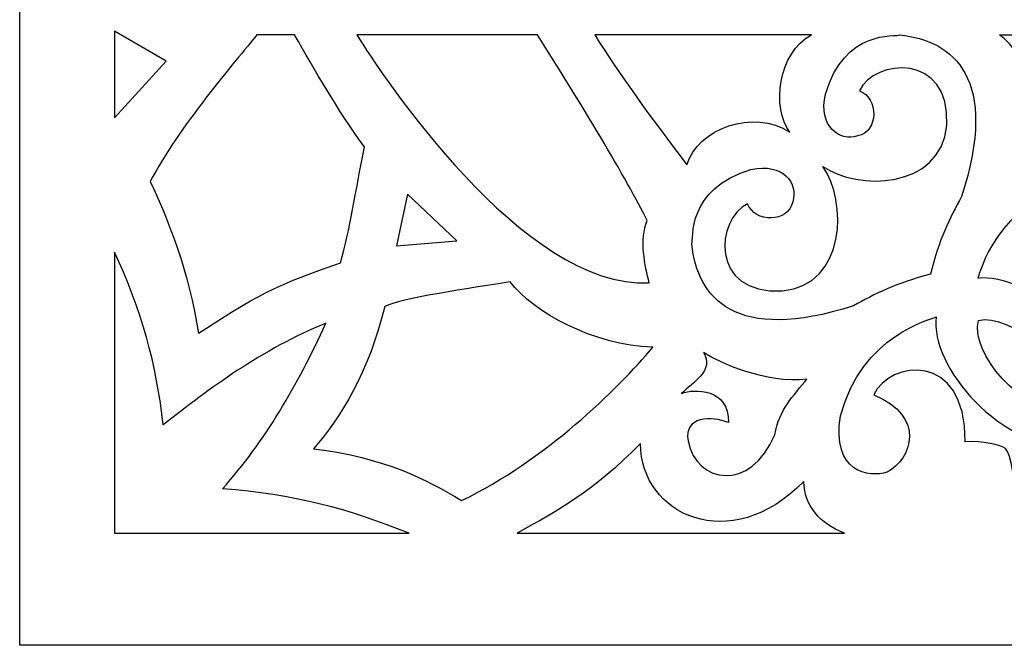
# Model space of a CAD drawing. Units: millimetres. Extents: x 68 to 196, y -115 to 132.
# Drawn here: x 68 to 122, y -115 to -81 of the extents above; entities that cross this region are included whole.
import ezdxf

# ---------------------------------------------------------------- set-up
doc = ezdxf.new("R2010")
doc.units = ezdxf.units.MM
doc.header["$MEASUREMENT"] = 0
doc.layers.add('layer 1', color=7, linetype='Continuous')

msp = doc.modelspace()

# ---------------------------------------------------------------- linework, layer by layer
at = {"layer": 'layer 1', "color": 250}
msp.add_open_spline([(196.0604, -114.7523), (196.0604, -114.7523), (196.0604, 131.5506), (196.0604, 131.5506), (196.0604, 131.5506), (196.0604, 131.5506), (68.0825, 131.5506), (68.0825, 131.5506), (68.0825, 131.5506), (68.0825, 131.5506), (68.0825, -114.7523), (68.0825, -114.7523), (68.0825, -114.7523), (68.0825, -114.7523), (196.0604, -114.7523), (196.0604, -114.7523)], degree=3, knots=[0, 0, 0, 0, 0.2, 0.2, 0.2, 0.2, 0.4, 0.4, 0.4, 0.4, 0.6, 0.6, 0.6, 0.6, 1, 1, 1, 1], dxfattribs=at)
at = {"layer": 'layer 1', "color": 7}
for points, knots in [([(127.764, -85.0166), (128.3673, -84.4879), (128.8182, -83.4004), (128.4825, -82.4238), (128.4825, -82.4238), (127.7967, -80.9383), (125.1503, -81.212), (125.9076, -83.5629), (125.9076, -83.5629), (124.8851, -83.9412), (123.4533, -83.2402), (123.3091, -81.4874), (123.3091, -81.4874), (123.3091, -81.4874), (121.4638, -81.4874), (121.4638, -81.4874), (121.4638, -81.4874), (123.031, -82.517), (123.6045, -85.6435), (122.9445, -87.6236), (122.9445, -87.6236), (124.2362, -86.8631), (126.1925, -86.3329), (127.7638, -85.0166), (127.7638, -85.0166), (127.7638, -85.0166), (127.764, -85.0166), (127.764, -85.0166)], [0, 0, 0, 0, 0.125, 0.125, 0.125, 0.125, 0.25, 0.25, 0.25, 0.25, 0.375, 0.375, 0.375, 0.375, 0.5, 0.5, 0.5, 0.5, 0.625, 0.625, 0.625, 0.625, 0.75, 0.75, 0.75, 0.75, 1, 1, 1, 1]), ([(76.0627, -82.911), (76.0627, -82.911), (73.243, -86.0118), (73.243, -86.0118), (73.243, -86.0118), (73.243, -86.0118), (73.243, -81.283), (73.243, -81.283), (73.243, -81.283), (73.243, -81.283), (76.0627, -82.911), (76.0627, -82.911)], [0, 0, 0, 0, 0.25, 0.25, 0.25, 0.25, 0.5, 0.5, 0.5, 0.5, 1, 1, 1, 1]), ([(75.2002, -89.4781), (76.6799, -86.5852), (79.8671, -82.8777), (81.0107, -81.4876), (81.0107, -81.4876), (81.0107, -81.4876), (83.0576, -81.4876), (83.0576, -81.4876), (83.0576, -81.4876), (84.1761, -83.389), (85.3386, -85.5166), (86.8651, -87.5833), (86.8651, -87.5833), (86.37, -90.1098), (86.0653, -92.0767), (85.5666, -93.905), (85.5666, -93.905), (81.5347, -95.2386), (80.2093, -96.2185), (77.8173, -97.7451), (77.8173, -97.7451), (77.3536, -94.5039), (76.1098, -91.4085), (75.2001, -89.4782), (75.2001, -89.4782), (75.2001, -89.4782), (75.2002, -89.4781), (75.2002, -89.4781)], [0, 0, 0, 0, 0.125, 0.125, 0.125, 0.125, 0.25, 0.25, 0.25, 0.25, 0.375, 0.375, 0.375, 0.375, 0.5, 0.5, 0.5, 0.5, 0.625, 0.625, 0.625, 0.625, 0.75, 0.75, 0.75, 0.75, 1, 1, 1, 1]), ([(86.4474, -81.4876), (86.4474, -81.4876), (96.295, -81.4876), (96.295, -81.4876), (96.295, -81.4876), (98.5279, -85.0019), (101.197, -89.4113), (102.2726, -91.6008), (102.2726, -91.6008), (101.836, -92.6025), (102.1472, -94.1001), (102.3818, -94.99), (102.3818, -94.99), (95.5116, -95.3809), (87.7705, -83.5856), (86.4474, -81.4876)], [0, 0, 0, 0, 0.2, 0.2, 0.2, 0.2, 0.4, 0.4, 0.4, 0.4, 0.6, 0.6, 0.6, 0.6, 1, 1, 1, 1]), ([(99.4094, -81.4876), (99.4094, -81.4876), (111.2217, -81.4876), (111.2217, -81.4876), (111.2217, -81.4876), (109.4076, -82.4212), (109.027, -85.4817), (110.0439, -86.7915), (110.0439, -86.7915), (108.0824, -85.4764), (104.9919, -86.5928), (104.4345, -88.5677), (104.4345, -88.5677), (102.4323, -85.9379), (100.7323, -83.5856), (99.4092, -81.4876), (99.4092, -81.4876), (99.4092, -81.4876), (99.4094, -81.4876), (99.4094, -81.4876)], [0, 0, 0, 0, 0.1666667, 0.1666667, 0.1666667, 0.1666667, 0.3333333, 0.3333333, 0.3333333, 0.3333333, 0.5, 0.5, 0.5, 0.5, 0.6666667, 0.6666667, 0.6666667, 0.6666667, 1, 1, 1, 1]), ([(119.4035, -90.2978), (121.4787, -83.856), (118.9739, -81.7867), (116.0442, -81.4876), (116.0442, -81.4876), (115.8192, -81.5839), (113.0137, -81.1674), (111.9824, -84.7067), (111.9824, -84.7067), (111.5808, -86.4782), (112.7577, -87.3171), (113.7345, -86.9816), (113.7345, -86.9816), (114.8993, -86.7686), (114.8774, -84.8925), (113.8426, -84.5284), (113.8426, -84.5284), (114.6249, -82.8045), (118.8165, -82.3954), (118.5919, -86.4251), (118.5919, -86.4251), (118.2447, -89.9269), (113.7061, -89.9655), (111.8362, -88.65), (111.8362, -88.65), (113.181, -90.5493), (113.1423, -95.0879), (109.6405, -95.4351), (109.6405, -95.4351), (105.6108, -95.6595), (106.0199, -91.468), (107.7438, -90.6858), (107.7438, -90.6858), (108.1078, -91.7205), (109.984, -91.7425), (110.197, -90.5777), (110.197, -90.5777), (110.5325, -89.601), (109.6938, -88.424), (107.9221, -88.8255), (107.9221, -88.8255), (104.3827, -89.8569), (104.7993, -92.6623), (104.703, -92.8874), (104.703, -92.8874), (105.0021, -95.8171), (107.0714, -98.3218), (113.5132, -96.2467), (113.5132, -96.2467), (114.6717, -95.5928), (115.8502, -95.0151), (117.7046, -94.5186), (117.7046, -94.5186), (118.172, -92.6349), (118.7497, -91.4564), (119.4035, -90.2979), (119.4035, -90.2979), (119.4035, -90.2979), (119.4035, -90.2978), (119.4035, -90.2978)], [0, 0, 0, 0, 0.0625, 0.0625, 0.0625, 0.0625, 0.125, 0.125, 0.125, 0.125, 0.1875, 0.1875, 0.1875, 0.1875, 0.25, 0.25, 0.25, 0.25, 0.3125, 0.3125, 0.3125, 0.3125, 0.375, 0.375, 0.375, 0.375, 0.4375, 0.4375, 0.4375, 0.4375, 0.5, 0.5, 0.5, 0.5, 0.5625, 0.5625, 0.5625, 0.5625, 0.625, 0.625, 0.625, 0.625, 0.6875, 0.6875, 0.6875, 0.6875, 0.75, 0.75, 0.75, 0.75, 0.8125, 0.8125, 0.8125, 0.8125, 0.875, 0.875, 0.875, 0.875, 1, 1, 1, 1]), ([(127.4873, -102.4663), (127.5515, -98.2199), (122.9676, -94.3821), (120.2855, -94.7349), (120.2855, -94.7349), (120.3818, -94.5099), (121.2757, -90.6821), (125.6799, -89.5197), (125.6799, -89.5197), (128.7621, -89.0133), (129.0767, -91.0813), (128.7411, -92.058), (128.7411, -92.058), (128.0826, -93.3799), (125.7085, -94.223), (124.5319, -91.3274), (124.5319, -91.3274), (122.6927, -92.1621), (122.0878, -96.353), (127.0883, -96.3107), (127.0883, -96.3107), (127.0483, -97.2422), (127.2133, -98.2897), (127.4008, -98.5383), (127.4008, -98.5383), (127.6409, -98.8565), (129.6192, -99.0459), (129.6707, -99.047), (129.6707, -99.047), (129.7741, -100.7064), (130.8619, -101.4932), (132.0712, -101.5111), (132.0712, -101.5111), (133.2807, -101.4264), (134.3685, -100.7064), (134.4717, -99.047), (134.4717, -99.047), (134.5234, -99.0457), (136.5016, -98.8563), (136.7416, -98.5383), (136.7416, -98.5383), (136.9292, -98.2899), (137.0941, -97.2422), (137.0541, -96.3107), (137.0541, -96.3107), (142.0546, -96.353), (141.4498, -92.1619), (139.6105, -91.3274), (139.6105, -91.3274), (138.4339, -94.223), (136.0598, -93.3799), (135.4013, -92.058), (135.4013, -92.058), (135.0657, -91.0813), (135.3803, -89.0131), (138.4625, -89.5197), (138.4625, -89.5197), (142.8667, -90.6821), (143.7606, -94.5099), (143.8569, -94.7349), (143.8569, -94.7349), (141.1749, -94.3821), (136.5909, -98.2199), (136.6551, -102.4663), (136.6551, -102.4663), (134.5631, -101.9296), (133.3216, -102.379), (132.071, -103.3572), (132.071, -103.3572), (130.8203, -102.379), (129.579, -101.9296), (127.487, -102.4663), (127.487, -102.4663), (127.487, -102.4663), (127.4873, -102.4663), (127.4873, -102.4663)], [0, 0, 0, 0, 0.05, 0.05, 0.05, 0.05, 0.1, 0.1, 0.1, 0.1, 0.15, 0.15, 0.15, 0.15, 0.2, 0.2, 0.2, 0.2, 0.25, 0.25, 0.25, 0.25, 0.3, 0.3, 0.3, 0.3, 0.35, 0.35, 0.35, 0.35, 0.4, 0.4, 0.4, 0.4, 0.45, 0.45, 0.45, 0.45, 0.5, 0.5, 0.5, 0.5, 0.55, 0.55, 0.55, 0.55, 0.6, 0.6, 0.6, 0.6, 0.65, 0.65, 0.65, 0.65, 0.7, 0.7, 0.7, 0.7, 0.75, 0.75, 0.75, 0.75, 0.8, 0.8, 0.8, 0.8, 0.85, 0.85, 0.85, 0.85, 0.9, 0.9, 0.9, 0.9, 1, 1, 1, 1]), ([(91.8906, -92.7059), (91.8906, -92.7059), (88.6176, -92.9834), (88.6176, -92.9834), (88.6176, -92.9834), (88.6176, -92.9834), (89.2153, -90.1711), (89.2153, -90.1711), (89.2153, -90.1711), (89.2153, -90.1711), (91.8906, -92.7059), (91.8906, -92.7059)], [0, 0, 0, 0, 0.25, 0.25, 0.25, 0.25, 0.5, 0.5, 0.5, 0.5, 1, 1, 1, 1]), ([(84.7632, -97.1992), (83.2172, -100.5767), (81.45, -103.6225), (79.1297, -106.2259), (79.1297, -106.2259), (83.0386, -106.5158), (85.8784, -107.285), (89.3082, -108.6442), (89.3082, -108.6442), (89.3082, -108.6442), (73.243, -108.6442), (73.243, -108.6442), (73.243, -108.6442), (73.243, -108.6442), (73.243, -93.3244), (73.243, -93.3244), (73.243, -93.3244), (74.6809, -96.3167), (75.5658, -99.5302), (75.8978, -102.7436), (75.8978, -102.7436), (78.3737, -100.785), (81.2919, -98.605), (84.7632, -97.1992)], [0, 0, 0, 0, 0.1428571, 0.1428571, 0.1428571, 0.1428571, 0.2857143, 0.2857143, 0.2857143, 0.2857143, 0.4285714, 0.4285714, 0.4285714, 0.4285714, 0.5714286, 0.5714286, 0.5714286, 0.5714286, 0.7142857, 0.7142857, 0.7142857, 0.7142857, 1, 1, 1, 1]), ([(87.9707, -96.2775), (88.9685, -95.8208), (92.584, -95.2905), (94.7985, -94.9445), (94.7985, -94.9445), (96.0899, -96.5986), (99.2984, -98.4001), (102.5806, -98.5056), (102.5806, -98.5056), (100.613, -100.8179), (96.7475, -104.6589), (92.1527, -106.862), (92.1527, -106.862), (90.2359, -105.7058), (87.9734, -104.5169), (84.0822, -104.0357), (84.0822, -104.0357), (85.5463, -102.4276), (87.1134, -99.8409), (87.9707, -96.2775)], [0, 0, 0, 0, 0.1666667, 0.1666667, 0.1666667, 0.1666667, 0.3333333, 0.3333333, 0.3333333, 0.3333333, 0.5, 0.5, 0.5, 0.5, 0.6666667, 0.6666667, 0.6666667, 0.6666667, 1, 1, 1, 1]), ([(125.7491, -104.0541), (121.5027, -104.1183), (117.6649, -99.5344), (118.0177, -96.8523), (118.0177, -96.8523), (117.7927, -96.9486), (113.9649, -97.8425), (112.8025, -102.2468), (112.8025, -102.2468), (112.2961, -105.3289), (114.3642, -105.6435), (115.3408, -105.3079), (115.3408, -105.3079), (116.6628, -104.6494), (117.5058, -102.2753), (114.6102, -101.0988), (114.6102, -101.0988), (115.4449, -99.2595), (119.6358, -98.6547), (119.5936, -103.6551), (119.5936, -103.6551), (120.5251, -103.6151), (121.5469, -103.8318), (121.7954, -104.0192), (121.7954, -104.0192), (122.1135, -104.2593), (122.3287, -106.186), (122.3298, -106.2376), (122.3298, -106.2376), (123.8231, -106.3307), (124.8214, -107.5831), (124.8447, -108.644), (124.8447, -108.644), (124.8447, -108.644), (126.6634, -108.638), (126.6634, -108.638), (126.6634, -108.638), (125.6615, -107.3876), (125.2123, -106.1462), (125.749, -104.0541), (125.749, -104.0541), (125.749, -104.0541), (125.7491, -104.0541), (125.7491, -104.0541)], [0, 0, 0, 0, 0.0833333, 0.0833333, 0.0833333, 0.0833333, 0.1666667, 0.1666667, 0.1666667, 0.1666667, 0.25, 0.25, 0.25, 0.25, 0.3333333, 0.3333333, 0.3333333, 0.3333333, 0.4166667, 0.4166667, 0.4166667, 0.4166667, 0.5, 0.5, 0.5, 0.5, 0.5833333, 0.5833333, 0.5833333, 0.5833333, 0.6666667, 0.6666667, 0.6666667, 0.6666667, 0.75, 0.75, 0.75, 0.75, 0.8333333, 0.8333333, 0.8333333, 0.8333333, 1, 1, 1, 1]), ([(125.1893, -101.9233), (125.4784, -99.3706), (122.0107, -96.6026), (120.3147, -97.0487), (120.3147, -97.0487), (119.8436, -98.7198), (122.6117, -102.1874), (125.1893, -101.9233)], [0, 0, 0, 0, 0.3333333, 0.3333333, 0.3333333, 0.3333333, 1, 1, 1, 1]), ([(105.3404, -98.7865), (106.2035, -99.3455), (108.7436, -100.5193), (110.9762, -100.2399), (110.9762, -100.2399), (110.2387, -101.1623), (109.4445, -101.8989), (109.2285, -103.2736), (109.2285, -103.2736), (107.8995, -106.4124), (104.9635, -105.9737), (104.4965, -103.6029), (104.4965, -103.6029), (104.2587, -102.2632), (105.7656, -102.2343), (106.7086, -102.6112), (106.7086, -102.6112), (106.7023, -100.7262), (104.8648, -100.7582), (104.1406, -101.0192), (104.1406, -101.0192), (104.7322, -100.4507), (105.96, -99.7691), (105.3404, -98.7865)], [0, 0, 0, 0, 0.1428571, 0.1428571, 0.1428571, 0.1428571, 0.2857143, 0.2857143, 0.2857143, 0.2857143, 0.4285714, 0.4285714, 0.4285714, 0.4285714, 0.5714286, 0.5714286, 0.5714286, 0.5714286, 0.7142857, 0.7142857, 0.7142857, 0.7142857, 1, 1, 1, 1]), ([(101.9065, -103.7616), (101.909, -107.6554), (106.8147, -109.9269), (110.7989, -105.8203), (110.7989, -105.8203), (110.8368, -107.1795), (111.6857, -108.0961), (113.014, -108.6442), (113.014, -108.6442), (113.014, -108.6442), (95.1792, -108.6442), (95.1792, -108.6442), (95.1792, -108.6442), (97.4912, -107.3677), (99.3165, -106.3665), (101.9065, -103.7616)], [0, 0, 0, 0, 0.2, 0.2, 0.2, 0.2, 0.4, 0.4, 0.4, 0.4, 0.6, 0.6, 0.6, 0.6, 1, 1, 1, 1])]:
    msp.add_open_spline(points, degree=3, knots=knots, dxfattribs=at)

doc.saveas('drawing.dxf')
